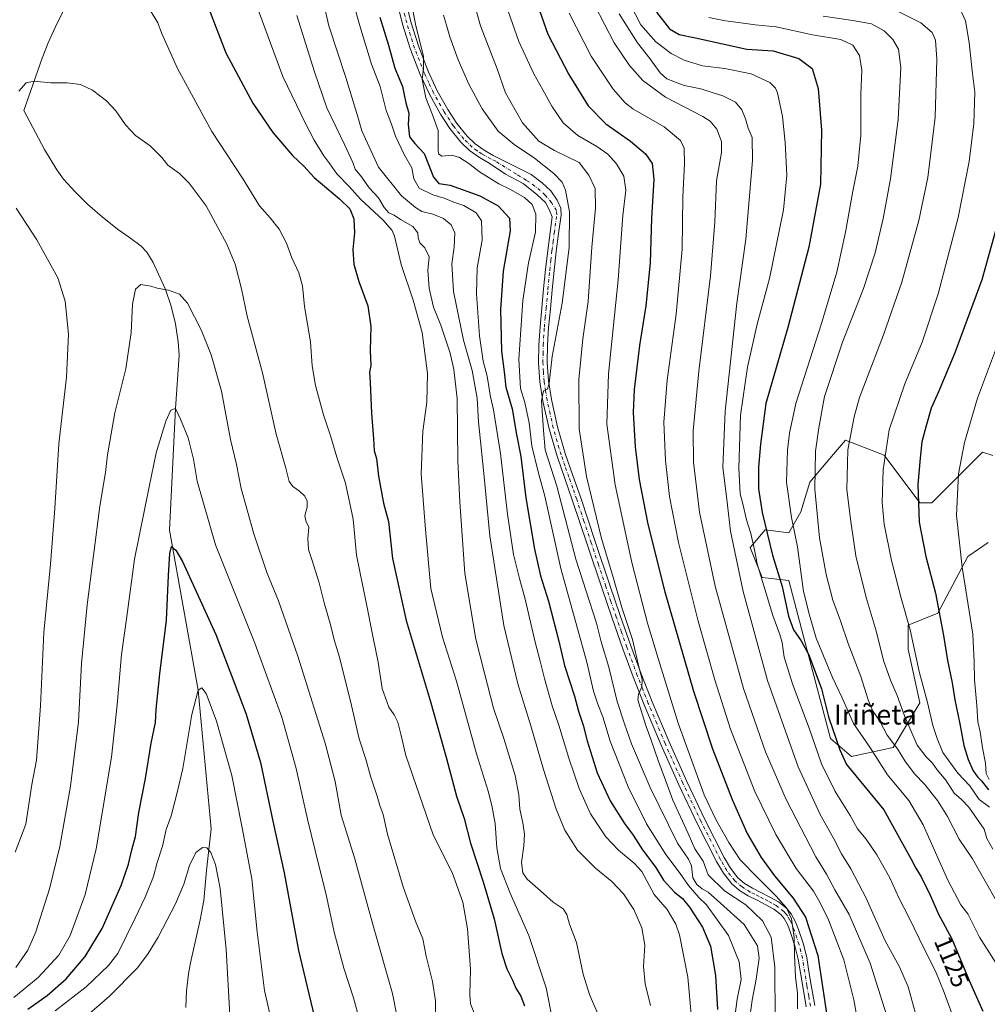
# Model space of a CAD drawing. Units: metres. Extents: x 580052 to 583487, y 4738150 to 4740504.
# Drawn here: x 582900 to 583289, y 4739369 to 4739766 of the extents above; entities that cross this region are included whole.
import ezdxf
from ezdxf.enums import TextEntityAlignment as Align

# ---------------------------------------------------------------- set-up
doc = ezdxf.new("R2010")
doc.units = ezdxf.units.M
doc.header["$MEASUREMENT"] = 0
doc.linetypes.add('DGN Style 4', pattern=[2.638475, 1.318413, -0.659207, 0.001648, -0.659207])
for name, color, linetype, lineweight in [('Arbolado forestal CxS', 92, 'Continuous', 0), ('Corriente natural lineal', 142, 'Continuous', 13), ('Curva de nivel maestra', 30, 'Continuous', 30), ('Curva de nivel normal', 30, 'Continuous', 0), ('Pastizal CxS', 92, 'Continuous', 0), ('Pista no pavimentada Cxs', 111, 'Continuous', 0), ('Pista no pavimentada eje', 91, 'DGN Style 4', 0), ('Rótulo de curva de nivel directora', 7, 'Continuous', 0), ('Texto cartográfico', 7, 'Continuous', 0)]:
    doc.layers.add(name, color=color, linetype=linetype, lineweight=lineweight)
doc.styles.add('Style-Arial', font='txt')

# ---------------------------------------------------------------- blocks, each defined once
blk = doc.blocks.new('*U3')
at = {"layer": 'Arbolado forestal CxS', "color": 92, "linetype": 'Continuous', "lineweight": 0}
blk.add_polyline3d([(583291.4685, 4739590.1803, 1158.5446), (583287.3739, 4739591.5461, 1157.278), (583267.2197, 4739571.3813, 1152.0194), (583266.9745, 4739571.1359, 1151.936), (583262.1745, 4739571.1361, 1150.263), (583247.7759, 4739590.3473, 1144.8362), (583245.9785, 4739591.0387, 1144.2077), (583232.1783, 4739596.3507, 1139.2158), (583227.3527, 4739590.7173, 1137.815), (583217.7789, 4739579.5421, 1133.8644), (583214.1799, 4739567.5351, 1131.7128), (583209.3793, 4739559.1301, 1129.0179), (583199.7807, 4739560.3313, 1124.5207), (583194.7137, 4739554.2467, 1119.648), (583193.7817, 4739553.1273, 1118.603), (583198.5801, 4739541.1205, 1119.9669), (583209.3789, 4739539.9189, 1126.8517), (583216.5779, 4739512.3041, 1125.6287), (583226.1771, 4739476.2839, 1123.9736), (583234.5757, 4739469.0799, 1126.5162), (583251.3739, 4739472.6817, 1135.0571), (583262.1731, 4739490.6915, 1143.896), (583257.3755, 4739512.3033, 1144.1305), (583257.3747, 4739521.9083, 1144.8647), (583269.3725, 4739526.7111, 1149.8099), (583281.3721, 4739549.5241, 1155.9916), (583281.7843, 4739549.8093, 1156.1463), (583289.6093, 4739555.2297, 1158.8884)], dxfattribs=at)

msp = doc.modelspace()

# ---------------------------------------------------------------- linework, layer by layer
at = {"layer": 'Arbolado forestal CxS', "color": 92, "linetype": 'Continuous', "lineweight": 0}
msp.add_polyline3d([(583291.4685, 4739590.1803, 1158.5446), (583287.3739, 4739591.5461, 1157.278), (583267.2197, 4739571.3813, 1152.0194), (583266.9745, 4739571.1359, 1151.936), (583262.1745, 4739571.1361, 1150.263), (583247.7759, 4739590.3473, 1144.8362), (583245.9785, 4739591.0387, 1144.2077), (583232.1783, 4739596.3507, 1139.2158), (583227.3527, 4739590.7173, 1137.815), (583217.7789, 4739579.5421, 1133.8644), (583214.1799, 4739567.5351, 1131.7128), (583209.3793, 4739559.1301, 1129.0179), (583199.7807, 4739560.3313, 1124.5207), (583194.7137, 4739554.2467, 1119.648), (583193.7817, 4739553.1273, 1118.603), (583198.5801, 4739541.1205, 1119.9669), (583209.3789, 4739539.9189, 1126.8517), (583216.5779, 4739512.3041, 1125.6287), (583226.1771, 4739476.2839, 1123.9736), (583234.5757, 4739469.0799, 1126.5162), (583251.3739, 4739472.6817, 1135.0571), (583262.1731, 4739490.6915, 1143.896), (583257.3755, 4739512.3033, 1144.1305), (583257.3747, 4739521.9083, 1144.8647), (583269.3725, 4739526.7111, 1149.8099), (583281.3721, 4739549.5241, 1155.9916), (583281.7843, 4739549.8093, 1156.1463), (583289.6093, 4739555.2297, 1158.8884)], dxfattribs=at)
at = {"layer": 'Corriente natural lineal', "color": 142, "linetype": 'Continuous', "lineweight": 13}
msp.add_polyline3d([(582919.8701, 4739774.6901, 1043.6943), (582913.9601, 4739762.5501, 1042.4596), (582911.2301, 4739756.3901, 1041.9743), (582908.8001, 4739750.0901, 1041.4543), (582901.4401, 4739729.1001, 1039.2364), (582909.7501, 4739713.3501, 1037.5949), (582914.6201, 4739705.2401, 1037.4539), (582917.3901, 4739701.4801, 1037.4673), (582922.0101, 4739696.2901, 1037.6958), (582927.0401, 4739691.4501, 1038.3033), (582932.9901, 4739686.2501, 1038.3338), (582939.0701, 4739681.2601, 1036.6684), (582943.9101, 4739677.9401, 1036.3431), (582948.6701, 4739674.4201, 1036.1004), (582950.8601, 4739672.0001, 1035.955), (582953.4401, 4739667.9001, 1035.8021), (582958.4801, 4739657.0101, 1035.1828), (582960.7701, 4739650.3301, 1034.545), (582962.4301, 4739643.2101, 1033.8945), (582963.4901, 4739635.9801, 1033.1982), (582963.9201, 4739630.6601, 1032.7145), (582962.43, 4739609.13, 1030.5626), (582960.0966, 4739560.1578, 1027.0479), (582971.52, 4739495.79, 1020.6964), (582976.8001, 4739439.9301, 1016.249), (582974.9401, 4739423.1901, 1014.8956), (582973.9201, 4739411.0601, 1014.0186), (582972.3701, 4739403.2801, 1013.4386), (582968.4701, 4739385.9901, 1012.0313), (582967.6801, 4739381.5201, 1011.663), (582966.9201, 4739374.7801, 1011.2712), (582966.5601, 4739368.0301, 1010.7878)], dxfattribs=at)
at = {"layer": 'Curva de nivel maestra', "color": 30, "linetype": 'Continuous', "lineweight": 30, "flags": 128}
for points, elevation in [([(583103.11, 4739786.1901), (583112.34, 4739759.7901), (583120.85, 4739743.5701), (583128.54, 4739731.0301), (583135.66, 4739723.7601), (583145.67, 4739716.6801), (583151.69, 4739711.6101), (583154.38, 4739707.7301), (583155.01, 4739701.4601), (583154.11, 4739685.7901), (583153.56, 4739667.7901), (583151.86, 4739650.4501), (583149.31, 4739634.4501), (583147.05, 4739616.7801), (583146.74, 4739607.5901), (583147.47, 4739593.6801), (583149.09, 4739580.5501), (583152.63, 4739562.6201), (583159.4, 4739535.4001), (583170.99, 4739495.3401), (583178.66, 4739472.1201), (583186.6, 4739451.7001), (583192.66, 4739438.1201), (583198.25, 4739428.4301), (583203.67, 4739421.0101), (583211.11, 4739412.0801), (583216.06, 4739404.4601), (583221.1, 4739388.9101), (583225.12, 4739362.1501)], 1100), ([(582973.27, 4739776.8001), (582978.21, 4739764.1201), (582982.72, 4739752.3301), (582987.84, 4739742.8001), (582993.61, 4739732.0301), (583001.68, 4739720.2101), (583009.52, 4739710.9401), (583014.06, 4739706.6801), (583018.27, 4739702.0901), (583028.47, 4739693.5601), (583032.59, 4739689.5001), (583034.2, 4739685.5001), (583034.5, 4739679.7901), (583033.87, 4739673.1601), (583034.29, 4739667.2401), (583036.29, 4739660.2601), (583039.84, 4739650.5001), (583041.14, 4739642.0901), (583040.76, 4739632.5301), (583041.12, 4739626.4301), (583040.55, 4739623.7801), (583040.89, 4739619.5501), (583041.33, 4739607.2001), (583042.19, 4739596.8801), (583042.47, 4739592.1101), (583043.33, 4739588.9901), (583044.14, 4739581.9201), (583046.2, 4739571.0801), (583048.22, 4739563.6101), (583049.85, 4739548.7601), (583055.35, 4739523.7601), (583064.95, 4739491.5801), (583071.56, 4739468.3201), (583075.52, 4739453.1001), (583078.66, 4739444.1101), (583081.21, 4739434.2101), (583086.33, 4739418.6001), (583090.69, 4739403.6601), (583093.84, 4739389.8101), (583095.79, 4739383.5901), (583098.13, 4739379.0901), (583099.51, 4739375.7801), (583101.47, 4739372.6001), (583102.95, 4739368.6901)], 1050), ([(583044.73, 4739766.6001), (583048.22, 4739755.4101), (583050.78, 4739746.1201), (583053.84, 4739738.8101), (583054.46, 4739735.4001), (583055.16, 4739732.1101), (583056.34, 4739728.0501), (583056.18, 4739723.5001), (583056.71, 4739718.4601), (583058.83, 4739715.7501), (583062.56, 4739711.7201), (583066.35, 4739702.2701), (583068.49, 4739699.7701), (583073.02, 4739699.0801), (583085.01, 4739694.7501), (583092.34, 4739690.6901), (583096.9, 4739685.7901), (583097.16, 4739680.6701), (583094.36, 4739664.3901), (583093.25, 4739649.0401), (583093.66, 4739632.2101), (583094.82, 4739623.8501), (583095.51, 4739617.6801), (583097.94, 4739609.0201), (583099.74, 4739598.7401), (583101.42, 4739589.8801), (583103.55, 4739573.1701), (583107.05, 4739552.5401), (583109.44, 4739541.7701), (583112.56, 4739531.6201), (583116.78, 4739515.4401), (583119.06, 4739505.6601), (583123.14, 4739493.4001), (583124.76, 4739487.3101), (583126.62, 4739481.6701), (583128.18, 4739475.3901), (583132.16, 4739462.5401), (583137.48, 4739451.2801), (583143.19, 4739442.1101), (583146.66, 4739437.3401), (583150.51, 4739431.4501), (583155.78, 4739424.4501), (583158.96, 4739419.3201), (583163.37, 4739414.4401), (583166.58, 4739411.9201), (583169.45, 4739408.4701), (583174.68, 4739400.4301), (583177.78, 4739392.6801), (583179.88, 4739380.9001), (583180.66, 4739367.2301)], 1075), ([(583156.05, 4739768.6601), (583161.36, 4739761.9201), (583165.23, 4739759.6601), (583171.74, 4739758.3001), (583192.52, 4739753.7801), (583203.05, 4739753.0601), (583213.43, 4739749.9801), (583218.82, 4739745.9601), (583221.19, 4739737.9101), (583222.49, 4739721.1201), (583222.06, 4739699.4601), (583217.46, 4739674.1201), (583208.99, 4739641.7801), (583200.14, 4739611.1101), (583197.91, 4739594.7801), (583197.15, 4739585.5201), (583197.14, 4739576.7501), (583198.65, 4739567.2601), (583202.79, 4739550.1301), (583206.7, 4739537.4801), (583209.23, 4739525.5801), (583211.26, 4739520.0401), (583214.38, 4739515.6401), (583217.36, 4739509.9401), (583222.46, 4739496.3201), (583225.38, 4739485.0601), (583229.84, 4739471.7001), (583232.62, 4739465.8601), (583247.66, 4739447.6601), (583255.26, 4739433.7901), (583258.68, 4739427.7601), (583260.52, 4739424.0801), (583262.64, 4739420.6301), (583266.25, 4739413.2601), (583269.63, 4739405.6301), (583274.96, 4739395.6101), (583281.94, 4739378.9401), (583287.54, 4739366.6201)], 1125), ([(583292.6, 4739680.6201), (583287.07, 4739660.9101), (583276.16, 4739631.5601), (583269.68, 4739615.8901), (583266.68, 4739609.2201), (583264.72, 4739602.1101), (583262.87, 4739595.7801), (583262.2, 4739589.1101), (583261.28, 4739578.5901), (583261.8, 4739563.3601), (583264.5, 4739549.5801), (583268.41, 4739534.7501), (583271.69, 4739517.8301), (583273.22, 4739507.6801), (583275.11, 4739498.6901), (583276.14, 4739491.8801), (583278.27, 4739482.1801), (583279.78, 4739473.5301), (583281.52, 4739467.8201), (583283.6, 4739463.3501), (583285.33, 4739460.9001), (583286.97, 4739459.2101), (583289.79, 4739455.6801)], 1150), ([(582903.03, 4739367.3001), (582910.82, 4739372.9001), (582918.49, 4739379.6201), (582926.13, 4739388.5001), (582932.94, 4739399.8801), (582940.55, 4739417.0901), (582943.6, 4739425.7601), (582944.9, 4739431.4601), (582946.35, 4739436.9101), (582947.71, 4739446.4901), (582950.37, 4739460.1701), (582952.6, 4739474.4501), (582954.43, 4739482.7701), (582954.73, 4739487.9601), (582956.1, 4739502.3701), (582958.86, 4739523.9501), (582959.66, 4739541.9401), (582960.14, 4739550.7801), (582960.78, 4739553.5301), (582962.65, 4739552.1001), (582965.24, 4739547.5201), (582978.74, 4739518.1301), (582986.09, 4739498.8501), (582990.9, 4739486.1401), (582996.67, 4739466.6601), (583001.66, 4739442.9701), (583006.2, 4739422.2201), (583012, 4739391.0301), (583018.32, 4739364.5201)], 1025)]:
    msp.add_lwpolyline(points, dxfattribs=dict(at, elevation=elevation))
at = {"layer": 'Curva de nivel normal', "color": 30, "linetype": 'Continuous', "lineweight": 0, "flags": 128}
for points, elevation in [([(583153.63, 4739368.8401), (583151.52, 4739377.5001), (583150.88, 4739384.5301), (583151.42, 4739393.0901), (583150.22, 4739400.0901), (583146.92, 4739407.4901), (583142.83, 4739413.8301), (583138.1, 4739418.8101), (583131.53, 4739424.1401), (583124.28, 4739431.3301), (583119.16, 4739439.4601), (583115.68, 4739447.8001), (583110.63, 4739463.7701), (583105.52, 4739481.4001), (583100.28, 4739498.3001), (583094.62, 4739521.7401), (583088.98, 4739557.8601), (583086.64, 4739583.0001), (583084.45, 4739603.7501), (583083.86, 4739613.2501), (583081.84, 4739624.4801), (583078.43, 4739636.7001), (583074.4, 4739656.2001), (583073.68, 4739667.3601), (583074.67, 4739674.1401), (583074.9, 4739679.8401), (583073.48, 4739683.1001), (583070.38, 4739685.6601), (583066.08, 4739687.3601), (583061.68, 4739688.4001), (583059.13, 4739690.0101), (583053.39, 4739694.6801), (583044.21, 4739706.3101), (583037.45, 4739720.8801), (583035.82, 4739726.5601), (583031.04, 4739742.3401), (583024.2, 4739763.2201), (583017.11, 4739794.1301)], 1065), ([(583187.43, 4739362.0901), (583188.6, 4739371.4301), (583190.2, 4739379.3501), (583189.4, 4739386.4601), (583185.08, 4739397.0201), (583176.26, 4739409.3501), (583173.11, 4739412.3601), (583169, 4739417.1301), (583165.6, 4739421.9501), (583159.8, 4739429.5801), (583152.11, 4739442.0001), (583144.67, 4739456.8001), (583137.42, 4739475.3001), (583134.54, 4739485.0601), (583132.5, 4739490.0801), (583130.79, 4739495.4001), (583128.04, 4739507.1001), (583117.63, 4739544.7801), (583111.13, 4739573.8201), (583108.5, 4739583.6101), (583105.88, 4739594.0701), (583104.79, 4739603.4201), (583103.1, 4739611.6201), (583101.31, 4739617.2501), (583100.68, 4739628.9901), (583102.24, 4739652.6701), (583104.51, 4739667.8301), (583107.39, 4739680.1301), (583107.55, 4739687.3201), (583106, 4739691.2001), (583102.9, 4739694.0701), (583097.02, 4739697.4401), (583092.56, 4739699.5101), (583084.79, 4739704.4401), (583080.6, 4739707.7501), (583076.83, 4739710.2301), (583073.76, 4739711.1501), (583069.62, 4739710.7001), (583068.28, 4739711.7001), (583068.14, 4739713.1901), (583068.24, 4739721.0201), (583065.93, 4739727.3601), (583063.26, 4739734.1301), (583061.72, 4739741.5701), (583062.35, 4739745.9601), (583062.3, 4739750.9101), (583059.25, 4739763.2001), (583054.28, 4739789.2301)], 1080), ([(583078.32, 4739787.9401), (583085.28, 4739763.1301), (583091.92, 4739745.8801), (583095.32, 4739736.2601), (583102.16, 4739724.0701), (583108.73, 4739716.6901), (583115.06, 4739713.0201), (583124.93, 4739708.2101), (583128.89, 4739703.1001), (583131.38, 4739697.7001), (583131.58, 4739689.7601), (583130.08, 4739674.0701), (583128.54, 4739652.2701), (583126.44, 4739637.1601), (583124.88, 4739620.8301), (583125.02, 4739600.8901), (583127.9, 4739581.8201), (583133.96, 4739556.8701), (583138.55, 4739541.6701), (583142.2, 4739529.0901), (583146.39, 4739516.2201), (583149, 4739505.1801), (583150.38, 4739500.1101), (583150.2, 4739497.1401), (583148.82, 4739494.2101), (583148.54, 4739491.8601), (583149.59, 4739488.8501), (583151.97, 4739481.0801), (583153.86, 4739476.0701), (583156.91, 4739467.1001), (583159.24, 4739460.9601), (583162.66, 4739451.5401), (583168.86, 4739438.0201), (583171.58, 4739431.8801), (583174.9, 4739426.9501), (583176.93, 4739421.4201), (583183.54, 4739414.9301), (583192.08, 4739409.3201), (583198.72, 4739402.8601), (583202.23, 4739396.3801), (583203.73, 4739384.2801), (583203.87, 4739363.3301)], 1090), ([(582992.53, 4739778.4201), (583005.64, 4739742.8101), (583014.76, 4739723.9101), (583018.24, 4739717.1201), (583022.2, 4739710.8301), (583024.59, 4739707.6201), (583027.43, 4739703.5801), (583032.32, 4739698.5601), (583036.89, 4739693.3401), (583046.06, 4739684.9101), (583049.7, 4739680.7701), (583050.68, 4739678.4601), (583053.24, 4739667.1401), (583058.15, 4739652.7601), (583061.74, 4739639.6701), (583063.89, 4739623.2601), (583063.64, 4739611.6401), (583061.98, 4739599.9701), (583061.36, 4739582.8101), (583063.14, 4739560.3701), (583065.3, 4739536.6401), (583069.94, 4739517.1201), (583075.62, 4739499.4401), (583083.66, 4739470.1001), (583088.34, 4739455.1001), (583089.74, 4739449.2801), (583091.21, 4739442.1301), (583091.83, 4739432.3501), (583093.32, 4739424.0501), (583097.14, 4739414.0601), (583104.76, 4739397.0101), (583111.66, 4739375.9101), (583114.29, 4739363.0201)], 1055), ([(583275.45, 4739364.5401), (583271.92, 4739374.0501), (583268.45, 4739382.6001), (583263.94, 4739391.4001), (583257.68, 4739404.4101), (583253.6, 4739412.1701), (583250.01, 4739420.1701), (583244.85, 4739429.5001), (583240.54, 4739435.7601), (583237.01, 4739439.9701), (583234.04, 4739445.2901), (583228, 4739454.9201), (583222.47, 4739466.0501), (583217.54, 4739480.4601), (583211.04, 4739497.8901), (583207.5, 4739509.0601), (583206.74, 4739515.0001), (583205.75, 4739518.1101), (583202.89, 4739525.7701), (583196.65, 4739546.6801), (583195.58, 4739552.2901), (583194.12, 4739558.8201), (583192.38, 4739564.2701), (583190.86, 4739570.7501), (583189.83, 4739574.8501), (583189.19, 4739585.0701), (583189.89, 4739606.5201), (583192.68, 4739625.7901), (583196.64, 4739643.1401), (583201.55, 4739661.4601), (583207.2, 4739689.1201), (583208.58, 4739703.0301), (583207.95, 4739716.1701), (583206.81, 4739726.7101), (583204.79, 4739736.2501), (583204.06, 4739738.1001), (583201.78, 4739740.3501), (583194.2, 4739743.8001), (583183.62, 4739746.0201), (583174.62, 4739747.0001), (583167.19, 4739749.3501), (583162.03, 4739752.0901), (583155.87, 4739756.7701), (583149.82, 4739763.5801), (583141.37, 4739780.1201)], 1120), ([(583170.19, 4739363.8101), (583168.66, 4739380.3101), (583165.4, 4739397.3001), (583163.9, 4739401.5101), (583160.38, 4739407.5201), (583155.2, 4739413.5401), (583150.17, 4739422.7501), (583147.14, 4739426.1401), (583140.77, 4739431.3601), (583135.74, 4739436.7401), (583129.5, 4739446.0201), (583124.92, 4739456.1701), (583120.8, 4739468.4001), (583116.76, 4739481.6201), (583114.12, 4739489.4001), (583110.97, 4739500.4201), (583109.32, 4739507.4301), (583107.22, 4739515.1001), (583103.25, 4739532.4401), (583100.91, 4739540.7701), (583098.59, 4739550.4001), (583096.08, 4739566.6201), (583093.25, 4739591.0701), (583090.5, 4739608.5701), (583089.26, 4739613.8601), (583087.89, 4739622.1601), (583086.32, 4739628.2501), (583084.86, 4739638.3401), (583083.58, 4739655.3501), (583083.93, 4739665.7601), (583085.85, 4739676.9501), (583085.59, 4739684.7401), (583083.47, 4739687.8801), (583078.56, 4739690.8601), (583074.48, 4739692.2001), (583070.64, 4739693.7601), (583066.06, 4739695.0801), (583060.52, 4739697.8801), (583058.45, 4739701.5401), (583057.59, 4739705.9601), (583054.45, 4739711.4401), (583051.01, 4739718.7901), (583049.4, 4739723.5401), (583047.3, 4739729.1201), (583044.8, 4739738.7901), (583041.4, 4739747.8001), (583037.04, 4739761.7901), (583033.38, 4739774.6601)], 1070), ([(583212.83, 4739367.4401), (583212.81, 4739373.7601), (583212.1, 4739380.4301), (583211.6, 4739389.0901), (583211.55, 4739396.2401), (583210.46, 4739403.7201), (583208.47, 4739408.1901), (583204.3, 4739412.8701), (583196.72, 4739420.3001), (583189.84, 4739427.4701), (583185.25, 4739434.4901), (583179.92, 4739443.6701), (583175.34, 4739453.6801), (583164.83, 4739482.4601), (583156.89, 4739508.1401), (583152.46, 4739522.7001), (583146.14, 4739547.1201), (583139.4, 4739578.3701), (583136.16, 4739602.7701), (583136.78, 4739623.0501), (583140.62, 4739660.9001), (583142.48, 4739686.7601), (583143.72, 4739697.0001), (583142.98, 4739702.6601), (583140.04, 4739707.5801), (583136.44, 4739711.4601), (583132.02, 4739714.6301), (583124.45, 4739719.0701), (583118.55, 4739724.1901), (583113.9, 4739730.8501), (583110.4, 4739737.3501), (583106.68, 4739743.9001), (583100.66, 4739756.9101), (583093.78, 4739776.3901)], 1095), ([(583131.3, 4739771.3101), (583139.08, 4739756.3101), (583145.19, 4739747.1401), (583150.53, 4739741.1401), (583159.66, 4739734.4301), (583174.7, 4739726.6701), (583177.68, 4739724.7801), (583180.38, 4739721.6401), (583182.33, 4739716.6101), (583182.21, 4739712.1501), (583180.25, 4739700.7901), (583179.59, 4739684.1601), (583177.84, 4739662.6001), (583173.12, 4739624.1401), (583170.82, 4739600.0901), (583170.96, 4739587.5201), (583173.44, 4739567.3601), (583179.69, 4739537.6101), (583191.18, 4739496.4301), (583199.99, 4739470.9101), (583208.25, 4739451.8201), (583220.2, 4739428.7001), (583224.54, 4739421.7401), (583227.89, 4739415.4301), (583233.65, 4739405.4601), (583242.17, 4739385.9001), (583248.66, 4739365.1301)], 1110), ([(583251.57, 4739769.8401), (583262.49, 4739764.3801), (583267.02, 4739760.5501), (583268.4, 4739757.3801), (583268.91, 4739749.8001), (583268.27, 4739726.3501), (583265.33, 4739702.1801), (583261.71, 4739684.7901), (583254.88, 4739659.9401), (583247.52, 4739638.7901), (583237.86, 4739613.5401), (583235.62, 4739605.8201), (583233.19, 4739592.5201), (583232.76, 4739576.3601), (583234.34, 4739563.6001), (583236.31, 4739549.9001), (583240.49, 4739533.0401), (583244.53, 4739519.6301), (583247.54, 4739507.7501), (583250.24, 4739499.8201), (583253.02, 4739493.6001), (583255.88, 4739485.4601), (583260.99, 4739473.6301), (583264.68, 4739468.9401), (583267.19, 4739466.4301), (583269.09, 4739463.6601), (583272.64, 4739459.5501), (583276, 4739454.2401), (583278.84, 4739451.7401), (583281.86, 4739448.6801), (583288.05, 4739439.8601), (583289.15, 4739436.1101), (583291.56, 4739431.7201)], 1140), ([(583278.34, 4739769.9401), (583280.55, 4739765.1501), (583282, 4739756.5001), (583283.17, 4739745.0501), (583284.22, 4739736.4601), (583283.84, 4739723.7901), (583282.03, 4739708.5901), (583277.54, 4739685.9901), (583269.46, 4739655.2501), (583263.03, 4739635.7801), (583256.08, 4739619.1101), (583249.83, 4739600.5301), (583247.33, 4739584.4501), (583247, 4739571.3201), (583247.77, 4739562.6101), (583250.74, 4739547.9001), (583254.62, 4739532.7701), (583258.28, 4739520.1001), (583261.89, 4739503.2501), (583265.14, 4739490.8201), (583267.33, 4739481.5701), (583269.09, 4739476.3301), (583271.38, 4739470.6201), (583277.42, 4739462.3601), (583282.19, 4739457.2301), (583286.03, 4739451.8001), (583290.13, 4739448.6501)], 1145), ([(582952.67, 4739768.8001), (582955.3, 4739764.3401), (582956.88, 4739760.4101), (582963.24, 4739746.0601), (582977.15, 4739720.7001), (582989.46, 4739701.9101), (582996.22, 4739690.7201), (583000.6, 4739685.8901), (583004.16, 4739681.3101), (583007.1, 4739675.7401), (583009.23, 4739669.7201), (583012.11, 4739663.7401), (583013.57, 4739658.5601), (583014.44, 4739650.1301), (583016.76, 4739635.9901), (583017.53, 4739626.2501), (583018.84, 4739618.4101), (583022.1, 4739606.6301), (583025.03, 4739597.7401), (583027.4, 4739589.5001), (583030.86, 4739579.0401), (583034.01, 4739564.6601), (583035.3, 4739550.1501), (583039.27, 4739531.1001), (583041.98, 4739516.7701), (583044.03, 4739507.1001), (583045.65, 4739496.4501), (583048.34, 4739488.8601), (583050.54, 4739485.8201), (583051.93, 4739482.8601), (583053.19, 4739478.1201), (583055.15, 4739469.4101), (583066.18, 4739437.5601), (583073.86, 4739422.4301), (583078.13, 4739410.4301), (583079.97, 4739399.7601), (583081.22, 4739383.4501), (583080.89, 4739373.2801), (583081.28, 4739369.5301), (583083.26, 4739364.6101)], 1045), ([(583011.36, 4739767.3301), (583018.46, 4739744.7101), (583023.35, 4739730.1301), (583030.57, 4739715.1901), (583033.8, 4739708.1001), (583034.8, 4739705.4201), (583037.39, 4739702.4101), (583040.46, 4739697.9901), (583044.22, 4739693.9001), (583046.43, 4739690.0401), (583048.36, 4739687.8601), (583050.44, 4739686.9401), (583053.09, 4739685.2601), (583058.03, 4739682.3401), (583060.01, 4739679.8501), (583060.09, 4739677.7801), (583060.78, 4739675.8201), (583062.88, 4739673.8301), (583064.55, 4739670.1601), (583064.04, 4739664.6501), (583064.56, 4739657.5101), (583066.33, 4739649.9401), (583069.25, 4739642.6301), (583073.09, 4739631.4501), (583074.48, 4739624.8601), (583075.84, 4739613.2001), (583076.13, 4739588.1101), (583076.89, 4739571.6301), (583078.92, 4739542.6901), (583083.31, 4739516.2801), (583086.79, 4739502.6501), (583090.51, 4739488.5201), (583094.68, 4739476.2701), (583099.15, 4739461.3801), (583100.64, 4739453.6701), (583101.05, 4739447.8301), (583102.3, 4739442.3301), (583102.9, 4739437.8201), (583102.68, 4739433.0901), (583101.77, 4739426.4301), (583102.29, 4739422.2001), (583104.09, 4739419.7101), (583109.4, 4739415.0101), (583114.46, 4739410.4101), (583118.48, 4739407.7901), (583120.02, 4739405.4801), (583121.05, 4739401.6301), (583123.95, 4739394.1601), (583126.53, 4739381.4801), (583129.06, 4739373.2201), (583132.89, 4739364.5501)], 1060), ([(583070.31, 4739767.4201), (583071.56, 4739763.4401), (583072.93, 4739758.6901), (583076.22, 4739749.5001), (583080.59, 4739739.6801), (583085.91, 4739729.7901), (583092.36, 4739720.7901), (583098.76, 4739715.3801), (583107.02, 4739709.9601), (583114.74, 4739703.7401), (583118.15, 4739700.2801), (583119.42, 4739697.0801), (583121.13, 4739688.2601), (583120.96, 4739673.9101), (583118.12, 4739651.5601), (583114.07, 4739630.0601), (583112.87, 4739619.2701), (583112.24, 4739616.8601), (583110.65, 4739616.2601), (583109.83, 4739612.2201), (583110.63, 4739600.2401), (583111.29, 4739592.5601), (583115.94, 4739577.8801), (583123.63, 4739548.5601), (583131.88, 4739522.7601), (583133.88, 4739515.1801), (583136.94, 4739505.0701), (583140.26, 4739491.1801), (583143.24, 4739482.1901), (583146.03, 4739474.2101), (583153.58, 4739456.5401), (583164.56, 4739434.1801), (583168.93, 4739427.7601), (583170.19, 4739425.0701), (583170.68, 4739420.2701), (583172.29, 4739417.5301), (583174.42, 4739415.8501), (583176.84, 4739414.4001), (583181.85, 4739410.0801), (583191.35, 4739401.4601), (583196.7, 4739392.9101), (583197.44, 4739387.8601), (583196.21, 4739379.5001), (583194.62, 4739371.0401), (583193.42, 4739362.0801)], 1085), ([(583120.96, 4739768.3201), (583129.84, 4739750.9101), (583138.61, 4739737.6601), (583143.43, 4739732.1801), (583146.54, 4739729.8201), (583159.14, 4739722.4901), (583165.7, 4739716.9601), (583167.2, 4739713.8901), (583167.39, 4739707.6601), (583166.68, 4739694.2801), (583166.39, 4739673.3201), (583164.06, 4739647.1201), (583160.39, 4739620.4801), (583159.1, 4739603.6501), (583159.67, 4739588.1601), (583161.34, 4739573.6701), (583165, 4739555.1401), (583172.85, 4739523.6001), (583179.54, 4739499.9201), (583185.95, 4739480.0901), (583195.67, 4739454.9201), (583204.19, 4739437.6501), (583212.34, 4739423.9301), (583219.3, 4739414.8501), (583221.86, 4739410.4301), (583225.41, 4739403.2601), (583231.58, 4739387.2001), (583235.52, 4739371.1701), (583239.84, 4739347.2001)], 1105), ([(583141.07, 4739768.0201), (583148.42, 4739756.3701), (583153.39, 4739750.0001), (583157.59, 4739744.1901), (583160.32, 4739741.8101), (583167.22, 4739739.1001), (583174.01, 4739737.8401), (583178.56, 4739736.3101), (583182.85, 4739734.9901), (583187.85, 4739732.4101), (583190.45, 4739729.3201), (583191.96, 4739725.7701), (583193.01, 4739722.0101), (583194.58, 4739718.1801), (583194.74, 4739708.9601), (583192.08, 4739677.3501), (583188.38, 4739651.5201), (583183.74, 4739608.1001), (583182.77, 4739585.4001), (583184.23, 4739573.7001), (583185.93, 4739559.7601), (583191.02, 4739535.4401), (583200.79, 4739499.7001), (583213.18, 4739464.9501), (583222.04, 4739445.7401), (583227.52, 4739435.8801), (583230.58, 4739429.8201), (583234.29, 4739423.8601), (583240.54, 4739411.9901), (583248.12, 4739394.9001), (583253.88, 4739384.3401), (583257.36, 4739376.4101), (583261.67, 4739360.8401)], 1115), ([(583177.19, 4739766.5801), (583183.85, 4739765.1601), (583189.09, 4739764.5001), (583195.79, 4739763.5201), (583204.29, 4739762.7601), (583218.88, 4739759.5801), (583230.32, 4739757.6601), (583235.15, 4739755.3901), (583237.81, 4739751.2001), (583238.73, 4739745.3301), (583238.38, 4739735.5601), (583238.38, 4739719.2201), (583237.1, 4739706.6301), (583235.09, 4739696.5901), (583232.18, 4739680.1101), (583228.73, 4739664.0501), (583222.56, 4739643.3901), (583212.14, 4739611.1301), (583209.64, 4739599.1901), (583208.78, 4739592.3301), (583208.4, 4739579.4601), (583210.48, 4739565.2001), (583212.84, 4739553.4301), (583215.26, 4739535.5101), (583217.65, 4739525.9001), (583220.4, 4739516.6501), (583223.38, 4739509.6301), (583226.94, 4739500.8601), (583230.74, 4739492.9201), (583235.42, 4739482.4001), (583242, 4739472.8501), (583249.07, 4739461.6601), (583257.65, 4739451.3601), (583263.43, 4739441.5301), (583273.38, 4739419.2501), (583278.58, 4739409.4201), (583281.43, 4739405.7601), (583286.18, 4739396.3201), (583292.75, 4739386.0001)], 1130), ([(583298.63, 4739400.8601), (583283.31, 4739427.8801), (583277.96, 4739435.8001), (583273.21, 4739444.8701), (583269.25, 4739451.4201), (583264.04, 4739457.9501), (583259.97, 4739462.0401), (583256.05, 4739467.3801), (583253.12, 4739472.0901), (583248.95, 4739477.6801), (583246.04, 4739483.2601), (583243.11, 4739487.5601), (583241.29, 4739491.8401), (583238.38, 4739501.3001), (583233.23, 4739514.5001), (583230.13, 4739523.6401), (583227.12, 4739532.0401), (583224.35, 4739542.3201), (583221.74, 4739557.0801), (583219.82, 4739576.7001), (583220.15, 4739591.9501), (583221.4, 4739601.3201), (583223.67, 4739613.9301), (583230.92, 4739635.7801), (583239.48, 4739657.4901), (583244.12, 4739671.8401), (583247.33, 4739685.6801), (583250.34, 4739701.5801), (583253.35, 4739725.4001), (583254.4, 4739746.4601), (583253.52, 4739753.7901), (583251.3, 4739757.7001), (583247.75, 4739761.1901), (583242.64, 4739763.9201), (583235.08, 4739765.3601), (583223.14, 4739767.0801)], 1135), ([(582899.38, 4739736.9101), (582902.35, 4739740.1601), (582905.49, 4739740.8301), (582912.25, 4739740.2001), (582918.86, 4739740.1801), (582924.27, 4739739.5501), (582929.05, 4739737.2501), (582934.65, 4739732.9301), (582938.44, 4739728.9001), (582942.33, 4739723.2801), (582946.34, 4739719.0201), (582952.22, 4739714.8801), (582956.89, 4739710.2301), (582959.35, 4739707.0201), (582964.11, 4739703.7401), (582967.97, 4739699.8101), (582974.84, 4739690.6601), (582979.46, 4739681.9401), (582983.17, 4739675.3301), (582986.42, 4739667.2601), (582988.97, 4739657.2601), (582991.3, 4739646.3501), (582997.47, 4739623.4801), (583002.94, 4739598.8101), (583006.88, 4739585.1201), (583008.16, 4739579.7901), (583009.7, 4739577.7201), (583012.44, 4739575.9101), (583014.47, 4739573.9001), (583015.46, 4739571.8001), (583015.41, 4739569.4001), (583014.55, 4739565.9701), (583014.98, 4739563.8901), (583016.18, 4739561.3201), (583015.77, 4739556.7901), (583015.94, 4739552.3401), (583017.34, 4739548.4001), (583020.29, 4739539.0101), (583022.24, 4739530.9601), (583024.93, 4739521.6501), (583026.39, 4739515.9901), (583028.48, 4739509.0901), (583033.35, 4739489.6201), (583036.36, 4739476.1301), (583039.14, 4739468.0401), (583040.98, 4739461.1001), (583043.7, 4739453.0801), (583044.71, 4739449.3501), (583046.12, 4739445.7401), (583047.84, 4739437.7701), (583054.12, 4739416.5701), (583059.11, 4739402.7801), (583062, 4739395.7101), (583063.42, 4739388.7201), (583065.97, 4739378.4801), (583067.19, 4739370.7801), (583067.08, 4739364.3301)], 1040), ([(582897.95, 4739430.5001), (582902.16, 4739441.8001), (582904.62, 4739457.8501), (582906.46, 4739467.6001), (582908.17, 4739489.4501), (582909.4, 4739518.9401), (582912.14, 4739546.4401), (582913.92, 4739568.8601), (582915.52, 4739594.8901), (582918.52, 4739621.8001), (582919.35, 4739639.0601), (582918.03, 4739652.3301), (582915.03, 4739661.8001), (582906.67, 4739676.9801), (582898.33, 4739689.7601)], 1040), ([(582898.21, 4739384.0901), (582903.07, 4739391.0901), (582906.21, 4739398.4301), (582911.68, 4739415.7601), (582915.89, 4739432.7801), (582920.15, 4739457.1801), (582923.41, 4739483.0301), (582924.6, 4739506.4401), (582926.89, 4739530.1001), (582932.06, 4739569.7701), (582934.21, 4739583.4101), (582935.04, 4739590.4401), (582938.09, 4739607.4501), (582942.52, 4739625.1701), (582944.56, 4739639.7301), (582945.09, 4739651.1001), (582946.32, 4739657.1301), (582948.44, 4739659.0401), (582952.5, 4739658.3601), (582955.04, 4739657.5201), (582959.66, 4739656.7801), (582964.02, 4739655.2201), (582967.24, 4739651.5801), (582972.84, 4739640.7601), (582976.86, 4739630.7801), (582980.99, 4739616.1501), (582984.54, 4739596.7201), (582986.98, 4739586.5901), (582988.93, 4739576.9601), (582993.94, 4739558.7101), (582999.24, 4739543.1001), (583003.89, 4739531.7701), (583011.66, 4739509.5001), (583022.76, 4739474.3801), (583026.69, 4739458.9601), (583029.2, 4739445.4701), (583034.64, 4739427.9001), (583041.86, 4739401.4501), (583049.8, 4739373.7201), (583051.62, 4739364.8801)], 1035), ([(583295.84, 4739641.2301), (583285.36, 4739613.2501), (583280.11, 4739595.4801), (583277.63, 4739582.8801), (583276.93, 4739566.0201), (583279.1, 4739545.3401), (583283.42, 4739518.3201), (583283.92, 4739507.1601), (583284.08, 4739499.9901), (583285.06, 4739489.6401), (583285.49, 4739483.0601), (583286.39, 4739478.9601), (583287.33, 4739472.5701), (583288.53, 4739466.4201), (583288.82, 4739462.1601), (583289.96, 4739459.7701)], 1155), ([(582897.37, 4739372.1001), (582907.14, 4739380.0501), (582915.45, 4739389.0501), (582920.04, 4739397.0001), (582926.09, 4739413.5601), (582930.55, 4739431.9201), (582936.63, 4739468.8101), (582938.94, 4739489.8201), (582940.65, 4739510.0801), (582942.84, 4739525.4801), (582945.9, 4739548.4301), (582951.9, 4739577.6201), (582954.62, 4739591.3501), (582958.55, 4739604.0801), (582960.62, 4739608.5201), (582962.43, 4739609.1301), (582964.44, 4739604.9001), (582967.57, 4739597.3801), (582969.74, 4739588.7401), (582971.24, 4739579.9301), (582978.54, 4739554.2301), (582994.38, 4739514.6401), (583005.21, 4739484.9001), (583011.05, 4739464.1701), (583015.54, 4739443.8701), (583019.97, 4739425.6801), (583023.04, 4739414.0701), (583026.34, 4739398.3801), (583030.24, 4739383.8801), (583034.07, 4739371.9901), (583037.29, 4739360.1201)], 1030), ([(582914, 4739366.6801), (582926.45, 4739376.3501), (582935.44, 4739384.9401), (582939.2, 4739389.7701), (582946.23, 4739404.0101), (582950.23, 4739412.4301), (582953.57, 4739420.8101), (582955.13, 4739426.4601), (582957.23, 4739432.9101), (582958.69, 4739439.6201), (582960.71, 4739445.1901), (582963.07, 4739454.5301), (582965.42, 4739464.2401), (582969, 4739485.9701), (582971.52, 4739495.7901), (582973, 4739496.7201), (582974.77, 4739494.4201), (582978.95, 4739483.2501), (582985.19, 4739461.4601), (582989.31, 4739440.3701), (582993.13, 4739419.8601), (582995.3, 4739398.4401), (582998.32, 4739374.8401), (583001.71, 4739359.6401)], 1020), ([(582927.77, 4739365.6501), (582935.92, 4739372.6601), (582947.1, 4739383.9801), (582951.44, 4739389.8201), (582955.48, 4739396.3501), (582962.47, 4739409.7201), (582965.86, 4739417.6601), (582968.14, 4739425.2001), (582970.6, 4739430.4701), (582973.28, 4739432.4201), (582975.1, 4739432.2501), (582976.63, 4739430.4301), (582978.51, 4739425.6601), (582980.38, 4739415.8701), (582982.82, 4739391.3701), (582984.34, 4739365.0901)], 1015)]:
    msp.add_lwpolyline(points, dxfattribs=dict(at, elevation=elevation))
at = {"layer": 'Pastizal CxS', "color": 92, "linetype": 'Continuous', "lineweight": 0}
for points in [[(583289.6093, 4739555.2297, 1158.8884), (583281.7843, 4739549.8093, 1156.1463), (583281.3721, 4739549.5241, 1155.9916), (583269.3725, 4739526.7111, 1149.8099), (583257.3747, 4739521.9083, 1144.8647), (583257.3755, 4739512.3033, 1144.1305), (583262.1731, 4739490.6915, 1143.896), (583251.3739, 4739472.6817, 1135.0571), (583234.5757, 4739469.0799, 1126.5162), (583226.1771, 4739476.2839, 1123.9736), (583216.5779, 4739512.3041, 1125.6287), (583209.3789, 4739539.9189, 1126.8517), (583198.5801, 4739541.1205, 1119.9669), (583193.7817, 4739553.1273, 1118.603), (583194.7137, 4739554.2467, 1119.648), (583199.7807, 4739560.3313, 1124.5207), (583209.3793, 4739559.1301, 1129.0179), (583214.1799, 4739567.5351, 1131.7128), (583217.7789, 4739579.5421, 1133.8644), (583227.3527, 4739590.7173, 1137.815), (583232.1783, 4739596.3507, 1139.2158), (583245.9785, 4739591.0387, 1144.2077), (583247.7759, 4739590.3473, 1144.8362), (583262.1745, 4739571.1361, 1150.263), (583266.9745, 4739571.1359, 1151.936), (583267.2197, 4739571.3813, 1152.0194), (583287.3739, 4739591.5461, 1157.278), (583291.4685, 4739590.1803, 1158.5446)], [(583291.4685, 4739590.1803, 1158.5446), (583287.3739, 4739591.5461, 1157.278), (583267.2197, 4739571.3813, 1152.0194), (583266.9745, 4739571.1359, 1151.936), (583262.1745, 4739571.1361, 1150.263), (583247.7759, 4739590.3473, 1144.8362), (583245.9785, 4739591.0387, 1144.2077), (583232.1783, 4739596.3507, 1139.2158), (583227.3527, 4739590.7173, 1137.815), (583217.7789, 4739579.5421, 1133.8644), (583214.1799, 4739567.5351, 1131.7128), (583209.3793, 4739559.1301, 1129.0179), (583199.7807, 4739560.3313, 1124.5207), (583194.7137, 4739554.2467, 1119.648), (583193.7817, 4739553.1273, 1118.603), (583198.5801, 4739541.1205, 1119.9669), (583209.3789, 4739539.9189, 1126.8517), (583216.5779, 4739512.3041, 1125.6287), (583226.1771, 4739476.2839, 1123.9736), (583234.5757, 4739469.0799, 1126.5162), (583251.3739, 4739472.6817, 1135.0571), (583262.1731, 4739490.6915, 1143.896), (583257.3755, 4739512.3033, 1144.1305), (583257.3747, 4739521.9083, 1144.8647), (583269.3725, 4739526.7111, 1149.8099), (583281.3721, 4739549.5241, 1155.9916), (583281.7843, 4739549.8093, 1156.1463), (583289.6093, 4739555.2297, 1158.8884)]]:
    msp.add_polyline3d(points, dxfattribs=at)
at = {"layer": 'Pista no pavimentada Cxs', "color": 111, "linetype": 'Continuous', "lineweight": 0}
for points in [[(583053.9501, 4739777.8901, 1085.1963), (583057.2001, 4739764.8001, 1088.5683), (583060.3601, 4739754.7401, 1090.2314), (583064.1601, 4739744.9001, 1084.0704), (583067.8601, 4739737.0501, 1082.5612), (583072.1101, 4739729.4401, 1084.4554), (583075.7301, 4739723.8501, 1086.2184), (583079.8601, 4739718.7101, 1089.1342), (583083.0501, 4739715.6501, 1089.1764), (583086.6801, 4739713.0601, 1085.8688), (583090.2801, 4739711.0401, 1084.9182), (583099.7109, 4739706.2785, 1093.9628), (583105.5847, 4739703.2621, 1091.8058), (583110.0297, 4739699.9283, 1089.1863), (583113.5221, 4739696.7533, 1089.1658), (583116.0621, 4739692.9433, 1096.2399), (583117.5849, 4739689.7931, 1094.6901), (583117.6801, 4739686.9901, 1090.0491), (583116.6601, 4739679.5301, 1095.7622), (583115.7301, 4739672.3801, 1092.0658), (583114.9101, 4739664.6701, 1097.9793), (583114.1001, 4739656.9401, 1094.4779), (583113.3601, 4739649.3001, 1086.2354), (583112.6701, 4739641.7001, 1086.34), (583112.2201, 4739634.6401, 1091.0424), (583112.0901, 4739627.6501, 1094.5962), (583112.5601, 4739620.2101, 1091.6335), (583113.7701, 4739612.7701, 1093.1135), (583116.2101, 4739601.7701, 1089.177), (583119.3501, 4739591.0001, 1094.0806), (583122.4601, 4739582.1201, 1097.6875), (583125.6001, 4739573.1401, 1097.8533), (583131.4501, 4739555.5901, 1101.1112), (583137.3101, 4739538.0901, 1098.7474), (583141.5201, 4739525.8301, 1098.2605), (583145.8201, 4739513.6201, 1096.9904), (583149.9901, 4739502.3201, 1094.3753), (583154.3701, 4739491.1101, 1096.14), (583161.1501, 4739475.0201, 1104.3213), (583168.2601, 4739459.0501, 1098.4363), (583175.5901, 4739443.6401, 1100.916), (583183.3401, 4739428.4701, 1098.5085), (583185.8801, 4739424.1001, 1097.4025), (583188.8801, 4739420.2801, 1097.2179), (583191.5701, 4739417.9701, 1100.4775), (583194.7201, 4739416.0101, 1101.3035), (583198.1401, 4739414.2701, 1101.106), (583201.7801, 4739412.4501, 1103.1535), (583205.1901, 4739410.5301, 1104.2155), (583208.5701, 4739407.9401, 1101.5987), (583210.3801, 4739405.7801, 1103.6974), (583212.1001, 4739402.5701, 1105.0953), (583213.2701, 4739399.4201, 1105.9686), (583215.1401, 4739393.9001, 1107.9597), (583216.5701, 4739388.1901, 1109.185), (583217.4901, 4739382.5501, 1100.3541), (583218.3701, 4739377.0901, 1101.4233), (583219.8001, 4739368.9001, 1101.1251)], [(583053.9501, 4739777.8901, 1085.1963), (583057.2001, 4739764.8001, 1088.5683), (583060.3601, 4739754.7401, 1090.2314), (583064.1601, 4739744.9001, 1084.0704), (583067.8601, 4739737.0501, 1082.5612), (583072.1101, 4739729.4401, 1084.4554), (583075.7301, 4739723.8501, 1086.2184), (583079.8601, 4739718.7101, 1089.1342), (583083.0501, 4739715.6501, 1089.1764), (583086.6801, 4739713.0601, 1085.8688), (583090.2801, 4739711.0401, 1084.9182), (583099.7109, 4739706.2785, 1093.9628), (583105.5847, 4739703.2621, 1091.8058), (583110.0297, 4739699.9283, 1089.1863), (583113.5221, 4739696.7533, 1089.1658), (583116.0621, 4739692.9433, 1096.2399), (583117.5849, 4739689.7931, 1094.6901), (583117.6801, 4739686.9901, 1090.0491), (583116.6601, 4739679.5301, 1095.7622), (583115.7301, 4739672.3801, 1092.0658), (583114.9101, 4739664.6701, 1097.9793), (583114.1001, 4739656.9401, 1094.4779), (583113.3601, 4739649.3001, 1086.2354), (583112.6701, 4739641.7001, 1086.34), (583112.2201, 4739634.6401, 1091.0424), (583112.0901, 4739627.6501, 1094.5962), (583112.5601, 4739620.2101, 1091.6335), (583113.7701, 4739612.7701, 1093.1135), (583116.2101, 4739601.7701, 1089.177), (583119.3501, 4739591.0001, 1094.0806), (583122.4601, 4739582.1201, 1097.6875), (583125.6001, 4739573.1401, 1097.8533), (583131.4501, 4739555.5901, 1101.1112), (583137.3101, 4739538.0901, 1098.7474), (583141.5201, 4739525.8301, 1098.2605), (583145.8201, 4739513.6201, 1096.9904), (583149.9901, 4739502.3201, 1094.3753), (583154.3701, 4739491.1101, 1096.14), (583161.1501, 4739475.0201, 1104.3213), (583168.2601, 4739459.0501, 1098.4363), (583175.5901, 4739443.6401, 1100.916), (583183.3401, 4739428.4701, 1098.5085), (583185.8801, 4739424.1001, 1097.4025), (583188.8801, 4739420.2801, 1097.2179), (583191.5701, 4739417.9701, 1100.4775), (583194.7201, 4739416.0101, 1101.3035), (583198.1401, 4739414.2701, 1101.106), (583201.7801, 4739412.4501, 1103.1535), (583205.1901, 4739410.5301, 1104.2155), (583208.5701, 4739407.9401, 1101.5987), (583210.3801, 4739405.7801, 1103.6974), (583212.1001, 4739402.5701, 1105.0953), (583213.2701, 4739399.4201, 1105.9686), (583215.1401, 4739393.9001, 1107.9597), (583216.5701, 4739388.1901, 1109.185), (583217.4901, 4739382.5501, 1100.3541), (583218.3701, 4739377.0901, 1101.4233), (583219.8001, 4739368.9001, 1101.1251)], [(583216.3901, 4739368.2801, 1097.6105), (583214.9601, 4739376.5101, 1099.9333), (583213.1801, 4739387.4901, 1099.102), (583211.8201, 4739392.9201, 1098.8635), (583210.0101, 4739398.2601, 1098.7552), (583208.9401, 4739401.1401, 1097.9367), (583207.4901, 4739403.8301, 1096.071), (583206.1601, 4739405.4301, 1097.8696), (583203.2801, 4739407.6401, 1098.6041), (583200.1601, 4739409.3901, 1099.469), (583196.5901, 4739411.1801, 1096.5745), (583193.0201, 4739412.9901, 1095.0659), (583189.5201, 4739415.1701, 1095.8564), (583186.3701, 4739417.8701, 1093.8423), (583183.0101, 4739422.1501, 1093.21), (583180.3001, 4739426.8201, 1093.9237), (583172.4901, 4739442.1101, 1094.2423), (583165.1201, 4739457.6001, 1094.7266), (583157.9701, 4739473.6501, 1099.9727), (583151.1701, 4739489.8101, 1092.1998), (583146.7501, 4739501.0901, 1091.6631), (583142.5601, 4739512.4501, 1090.2839), (583138.2601, 4739524.6901, 1093.0429), (583134.0301, 4739536.9801, 1093.4048), (583128.1701, 4739554.5001, 1095.4771), (583122.3201, 4739572.0201, 1090.6604), (583119.2001, 4739580.9801, 1090.7969), (583116.0501, 4739589.9401, 1088.81), (583112.8601, 4739600.9101, 1086.7585), (583110.3701, 4739612.1101, 1090.8594), (583109.1101, 4739619.8201, 1087.3278), (583108.6301, 4739627.5701, 1088.4458), (583108.7601, 4739634.7801, 1091.0796), (583109.2201, 4739641.9701, 1088.3913), (583109.9201, 4739649.6301, 1085.9989), (583110.6601, 4739657.2801, 1095.716), (583111.4701, 4739665.0301, 1098.5014), (583112.2901, 4739672.7901, 1099.0527), (583113.2301, 4739679.9801, 1100.867), (583114.0837, 4739686.2427, 1090.3383), (583112.8871, 4739689.2921, 1087.4854), (583111.4583, 4739691.9909, 1086.1029), (583107.9659, 4739695.3247, 1083.2624), (583102.4097, 4739699.7697, 1087.3488), (583095.2659, 4739703.4209, 1088.1921), (583088.7301, 4739707.9401, 1082.8988), (583084.8201, 4739710.1301, 1083.6868), (583080.8401, 4739712.9801, 1085.066), (583077.3001, 4739716.3701, 1085.7374), (583072.9201, 4739721.8201, 1082.4127), (583069.1401, 4739727.6501, 1081.8219), (583064.7801, 4739735.4601, 1080.9018), (583060.9801, 4739743.5401, 1080.7564), (583057.0901, 4739753.6001, 1084.0061), (583053.8601, 4739763.8601, 1087.1536), (583050.6001, 4739777.0501, 1080.879)], [(583216.3901, 4739368.2801, 1097.6105), (583214.9601, 4739376.5101, 1099.9333), (583213.1801, 4739387.4901, 1099.102), (583211.8201, 4739392.9201, 1098.8635), (583210.0101, 4739398.2601, 1098.7552), (583208.9401, 4739401.1401, 1097.9367), (583207.4901, 4739403.8301, 1096.071), (583206.1601, 4739405.4301, 1097.8696), (583203.2801, 4739407.6401, 1098.6041), (583200.1601, 4739409.3901, 1099.469), (583196.5901, 4739411.1801, 1096.5745), (583193.0201, 4739412.9901, 1095.0659), (583189.5201, 4739415.1701, 1095.8564), (583186.3701, 4739417.8701, 1093.8423), (583183.0101, 4739422.1501, 1093.21), (583180.3001, 4739426.8201, 1093.9237), (583172.4901, 4739442.1101, 1094.2423), (583165.1201, 4739457.6001, 1094.7266), (583157.9701, 4739473.6501, 1099.9727), (583151.1701, 4739489.8101, 1092.1998), (583146.7501, 4739501.0901, 1091.6631), (583142.5601, 4739512.4501, 1090.2839), (583138.2601, 4739524.6901, 1093.0429), (583134.0301, 4739536.9801, 1093.4048), (583128.1701, 4739554.5001, 1095.4771), (583122.3201, 4739572.0201, 1090.6604), (583119.2001, 4739580.9801, 1090.7969), (583116.0501, 4739589.9401, 1088.81), (583112.8601, 4739600.9101, 1086.7585), (583110.3701, 4739612.1101, 1090.8594), (583109.1101, 4739619.8201, 1087.3278), (583108.6301, 4739627.5701, 1088.4458), (583108.7601, 4739634.7801, 1091.0796), (583109.2201, 4739641.9701, 1088.3913), (583109.9201, 4739649.6301, 1085.9989), (583110.6601, 4739657.2801, 1095.716), (583111.4701, 4739665.0301, 1098.5014), (583112.2901, 4739672.7901, 1099.0527), (583113.2301, 4739679.9801, 1100.867), (583114.0837, 4739686.2427, 1090.3383), (583112.8871, 4739689.2921, 1087.4854), (583111.4583, 4739691.9909, 1086.1029), (583107.9659, 4739695.3247, 1083.2624), (583102.4097, 4739699.7697, 1087.3488), (583095.2659, 4739703.4209, 1088.1921), (583088.7301, 4739707.9401, 1082.8988), (583084.8201, 4739710.1301, 1083.6868), (583080.8401, 4739712.9801, 1085.066), (583077.3001, 4739716.3701, 1085.7374), (583072.9201, 4739721.8201, 1082.4127), (583069.1401, 4739727.6501, 1081.8219), (583064.7801, 4739735.4601, 1080.9018), (583060.9801, 4739743.5401, 1080.7564), (583057.0901, 4739753.6001, 1084.0061), (583053.8601, 4739763.8601, 1087.1536), (583050.6001, 4739777.0501, 1080.879)]]:
    msp.add_polyline3d(points, dxfattribs=at)
at = {"layer": 'Pista no pavimentada eje', "color": 91, "linetype": 'DGN Style 4', "lineweight": 0}
msp.add_polyline3d([(583218.0951, 4739368.5901, 1098.4065), (583217.3801, 4739372.7051, 1099.832), (583216.6651, 4739376.8001, 1099.2925), (583215.3351, 4739385.0201, 1101.8466), (583214.8751, 4739387.8401, 1104.1411), (583213.4801, 4739393.4101, 1102.7914), (583211.6401, 4739398.8401, 1101.8412), (583210.5201, 4739401.8551, 1101.3976), (583209.7951, 4739403.2001, 1100.6546), (583208.9351, 4739404.8051, 1099.7817), (583208.2701, 4739405.6051, 1098.7426), (583207.3651, 4739406.6851, 1097.5854), (583204.2351, 4739409.0851, 1100.9913), (583202.5301, 4739410.0451, 1101.4827), (583200.9701, 4739410.9201, 1100.8949), (583199.1501, 4739411.8301, 1099.0422), (583197.3651, 4739412.7251, 1096.8696), (583195.6551, 4739413.5951, 1097.6074), (583193.8701, 4739414.5001, 1098.0574), (583190.5451, 4739416.5701, 1097.7446), (583187.6251, 4739419.0751, 1094.4105), (583184.4451, 4739423.1251, 1094.69), (583181.8201, 4739427.6451, 1095.0558), (583174.0401, 4739442.8751, 1097.3678), (583166.6901, 4739458.3251, 1096.5882), (583159.5601, 4739474.3351, 1102.2951), (583156.1701, 4739482.3801, 1102.3602), (583152.7701, 4739490.4601, 1092.8686), (583150.5601, 4739496.1001, 1091.1444), (583148.3701, 4739501.7051, 1092.3114), (583144.1901, 4739513.0351, 1093.716), (583142.0401, 4739519.1551, 1097.7533), (583139.8901, 4739525.2601, 1095.8505), (583137.7751, 4739531.4051, 1096.2194), (583135.6701, 4739537.5351, 1095.98), (583132.7401, 4739546.2951, 1095.2853), (583129.8101, 4739555.0451, 1098.2176), (583126.8851, 4739563.8051, 1096.811), (583123.9601, 4739572.5801, 1094.0459), (583122.3901, 4739577.0701, 1095.4619), (583120.8301, 4739581.5501, 1094.1701), (583119.2751, 4739585.9901, 1090.6103), (583117.7001, 4739590.4701, 1090.8289), (583116.1301, 4739595.8551, 1091.2349), (583114.5351, 4739601.3401, 1088.0758), (583113.2901, 4739606.9401, 1088.2253), (583112.0701, 4739612.4401, 1091.696), (583111.4651, 4739616.1601, 1090.9936), (583110.8351, 4739620.0151, 1089.4775), (583110.5951, 4739623.8901, 1089.5958), (583110.3601, 4739627.6101, 1091.5404), (583110.4251, 4739631.2151, 1092.269), (583110.4901, 4739634.7101, 1091.0367), (583110.9451, 4739641.8351, 1087.143), (583111.2951, 4739645.6651, 1085.7178), (583111.6401, 4739649.4651, 1085.4426), (583112.3801, 4739657.1101, 1096.0319), (583113.1901, 4739664.8501, 1098.3569), (583113.6001, 4739668.7051, 1095.5542), (583114.0101, 4739672.5851, 1095.7111), (583114.4801, 4739676.1801, 1099.4252), (583114.9451, 4739679.7551, 1098.2902), (583115.9451, 4739687.0801, 1089.406), (583115.8861, 4739688.8419, 1090.8322), (583113.8397, 4739691.9909, 1090.0062), (583111.2997, 4739695.0071, 1085.8245), (583107.1721, 4739698.6583, 1084.6263), (583103.6797, 4739701.0397, 1089.0037), (583099.7109, 4739703.4209, 1091.5283), (583091.3801, 4739708.6551, 1083.934), (583089.5051, 4739709.4901, 1083.9171), (583085.7501, 4739711.5951, 1084.4811), (583083.9351, 4739712.8901, 1085.3749), (583081.9451, 4739714.3151, 1086.9822), (583078.5801, 4739717.5401, 1087.4921), (583074.3251, 4739722.8351, 1083.8439), (583070.6251, 4739728.5451, 1082.8798), (583066.3201, 4739736.2551, 1081.3754), (583064.4201, 4739740.2951, 1081.2618), (583062.5701, 4739744.2201, 1081.9298), (583060.6251, 4739749.2501, 1085.7271), (583058.7251, 4739754.1701, 1086.8398), (583057.1101, 4739759.3001, 1086.5808), (583055.5301, 4739764.3301, 1087.7438), (583053.9001, 4739770.9251, 1083.3758)], dxfattribs=at)

# ---------------------------------------------------------------- block references
at = {"layer": 'Arbolado forestal CxS', "color": 92, "linetype": 'Continuous', "lineweight": 0}
msp.add_blockref('*U3', (0, 0), dxfattribs=at)

# ---------------------------------------------------------------- texts
at = {"layer": 'Rótulo de curva de nivel directora', "color": 7, "linetype": 'Continuous', "lineweight": 0, "style": 'Style-Arial'}
msp.add_text('1125', height=7, rotation=292.719947, dxfattribs=at).set_placement((583274.9607, 4739386.4636), align=Align.MIDDLE_CENTER)
at = {"layer": 'Texto cartográfico', "color": 7, "linetype": 'Continuous', "lineweight": 0, "style": 'Style-Arial'}
msp.add_text('Iriñeta', height=8, dxfattribs=at).set_placement((583244.1832, 4739485.9301), align=Align.MIDDLE_CENTER)

doc.saveas('drawing.dxf')
